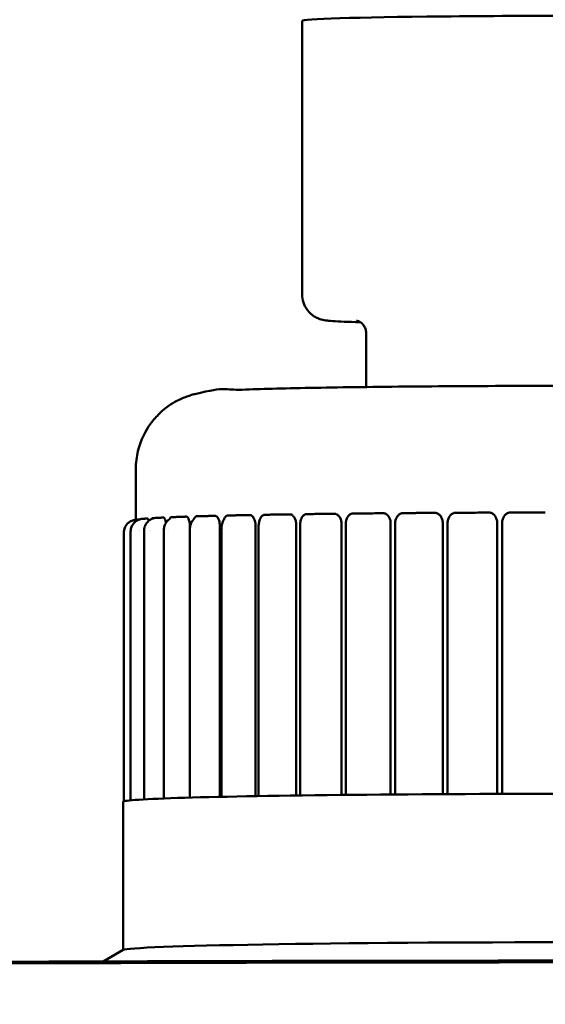
# Model space of a CAD drawing. Units: millimetres. Extents: x 963 to 2021, y 415 to 2694.
# Drawn here: x 1053 to 1074, y 2532 to 2571 of the extents above; entities that cross this region are included whole.
import ezdxf

# ---------------------------------------------------------------- set-up
doc = ezdxf.new("R2010")
doc.units = ezdxf.units.MM
doc.layers.add('Visible (ISO)', color=7, linetype='Continuous', lineweight=50)

# ---------------------------------------------------------------- blocks, each defined once
blk = doc.blocks.new('VISTA FRONTAL')
at = {"layer": 'Visible (ISO)'}
for p, q in [((1064.323, 2570.765), (1064.323, 2560.067)), ((1066.823, 2558.567), (1066.823, 2556.453)), ((1057.823, 2553.248), (1057.823, 2551.268)), ((1064.092, 2551.082), (1064.092, 2540.495)), ((1064.244, 2551.073), (1064.244, 2540.497)), ((1064.245, 2551.063), (1064.245, 2551.064)), ((1065.863, 2551.105), (1065.863, 2540.517)), ((1066.03, 2540.519), (1066.03, 2551.107)), ((1067.783, 2551.124), (1067.783, 2540.535)), ((1067.962, 2540.536), (1067.962, 2551.125)), ((1069.821, 2551.138), (1069.821, 2540.549)), ((1070.01, 2540.55), (1070.01, 2551.139)), ((1071.947, 2551.148), (1071.947, 2540.558)), ((1072.141, 2540.559), (1072.141, 2551.148)), ((1057.356, 2550.767), (1057.356, 2540.269)), ((1057.621, 2550.804), (1057.621, 2540.307)), ((1057.949, 2550.829), (1057.949, 2550.829)), ((1057.974, 2550.832), (1057.974, 2550.832)), ((1057.974, 2550.832), (1057.974, 2550.832)), ((1058.145, 2550.84), (1058.145, 2540.344)), ((1058.349, 2550.851), (1058.349, 2550.851)), ((1058.398, 2550.853), (1058.398, 2550.854)), ((1058.4, 2550.854), (1058.4, 2550.854)), ((1058.921, 2550.877), (1058.921, 2540.38)), ((1059.016, 2550.881), (1059.016, 2550.881)), ((1059.089, 2550.884), (1059.089, 2550.884)), ((1059.937, 2550.917), (1059.937, 2540.413)), ((1059.94, 2550.994), (1059.94, 2550.974)), ((1059.94, 2550.913), (1059.94, 2550.913)), ((1061.108, 2551.026), (1061.108, 2540.443)), ((1061.176, 2550.959), (1061.176, 2540.444)), ((1061.224, 2550.944), (1061.224, 2550.944)), ((1062.499, 2551.056), (1062.499, 2540.47)), ((1062.62, 2551.011), (1062.62, 2540.472)), ((1057.323, 2540.25), (1057.323, 2534.456)), ((1057.332, 2534.461), (1056.545, 2534.012))]:
    blk.add_line(p, q, dxfattribs=at)
for centre, major_axis, ratio, start_param, end_param in [((1075.323, 2570.765), (11, 0), 0.01741, 0, 3.141593), ((1075.324, 2551.248), (17.501, 0), 0.017426, 1.955626, 1.987937), ((1075.324, 2551.248), (17.501, 0), 0.017426, 1.987937, 1.987949), ((1075.324, 2551.248), (17.501, 0), 0.017426, 1.907639, 1.939966), ((1075.324, 2551.248), (17.501, 0), 0.017426, 1.907626, 1.907639), ((1075.324, 2551.248), (-17.501, 0), 0.017415, 5.983787, 6.009174), ((1075.324, 2551.248), (-17.501, 0), 0.017415, 6.009174, 6.009187), ((1075.324, 2551.248), (-17.501, 0), 0.017415, 5.928878, 5.957059), ((1075.324, 2551.248), (-17.501, 0), 0.017415, 5.928864, 5.928878), ((1075.323, 2540.25), (18, 0), 0.01741, 0, 3.141593), ((1075.323, 2534.451), (18, 0), 0.01741, 0.030477, 3.111116), ((1075.323, 2532.202), (102, 0), 0.01741, 0, 3.141593)]:
    blk.add_ellipse(centre, major_axis=major_axis, ratio=ratio, start_param=start_param, end_param=end_param, dxfattribs=at)
for points, knots in [([(1064.323, 2560.067), (1064.323, 2559.959), (1064.342, 2559.851), (1064.406, 2559.654), (1064.452, 2559.569), (1064.557, 2559.415), (1064.616, 2559.356), (1064.734, 2559.253), (1064.788, 2559.219), (1064.886, 2559.163), (1064.926, 2559.145), (1065.004, 2559.114), (1065.037, 2559.104), (1065.115, 2559.081), (1065.149, 2559.074), (1065.282, 2559.049), (1065.347, 2559.044), (1065.658, 2559.017), (1065.973, 2559.002), (1066.471, 2558.986), (1066.534, 2558.984), (1066.6, 2558.981)], [3.0772366, 3.0772366, 3.0772366, 3.0772366, 3.082891, 3.082891, 3.089116, 3.089116, 3.097108, 3.097108, 3.1077385, 3.1077385, 3.1204827, 3.1204827, 3.1375797, 3.1375797, 3.1690016, 3.1690016, 3.2754922, 3.2754922, 3.5549252, 3.5549252, 3.5943767, 3.5943767, 3.5943767, 3.5943767]), ([(1066.823, 2558.567), (1066.823, 2558.623), (1066.813, 2558.678), (1066.78, 2558.777), (1066.756, 2558.82), (1066.704, 2558.894), (1066.676, 2558.922), (1066.624, 2558.967), (1066.601, 2558.982), (1066.558, 2559.007), (1066.54, 2559.015), (1066.504, 2559.03), (1066.491, 2559.035), (1066.46, 2559.044), (1066.454, 2559.044), (1066.454, 2559.044), (1066.454, 2559.044), (1066.454, 2559.044)], [3.07723658, 3.07723658, 3.07723658, 3.07723658, 3.08307768, 3.08307768, 3.08948704, 3.08948704, 3.09735083, 3.09735083, 3.10668612, 3.10668612, 3.11825821, 3.11825821, 3.13609142, 3.13609142, 3.17287741, 3.17287741, 3.1747563, 3.1747563, 3.1747563, 3.1747563]), ([(1092.823, 2553.248), (1092.823, 2553.57), (1092.769, 2553.89), (1092.581, 2554.473), (1092.445, 2554.728), (1092.13, 2555.194), (1091.953, 2555.373), (1091.574, 2555.706), (1091.398, 2555.811), (1091.064, 2555.993), (1090.932, 2556.044), (1090.705, 2556.126), (1090.619, 2556.15), (1090.446, 2556.195), (1090.374, 2556.209), (1090.185, 2556.245), (1090.1, 2556.255), (1089.592, 2556.315), (1089.216, 2556.329), (1087.873, 2556.38), (1086.877, 2556.405), (1084.551, 2556.445), (1083.254, 2556.462), (1080.444, 2556.486), (1078.934, 2556.495), (1075.846, 2556.502), (1074.268, 2556.502), (1071.201, 2556.492), (1069.712, 2556.483), (1066.968, 2556.457), (1065.716, 2556.44), (1063.56, 2556.399), (1062.665, 2556.376), (1061.248, 2556.321), (1061.406, 2556.494), (1060.083, 2556.165), (1060.025, 2556.149), (1059.845, 2556.093), (1059.711, 2556.05), (1059.321, 2555.856), (1059.085, 2555.74), (1058.638, 2555.312), (1058.517, 2555.18), (1058.207, 2554.752), (1058.013, 2554.395), (1057.853, 2553.729), (1057.823, 2553.489), (1057.823, 2553.248)], [0, 0, 0, 0, 0.005591, 0.005591, 0.011752, 0.011752, 0.019814, 0.019814, 0.031793, 0.031793, 0.048136, 0.048136, 0.066761, 0.066761, 0.092923, 0.092923, 0.146512, 0.146512, 0.430203, 0.430203, 0.781493, 0.781493, 1.106491, 1.106491, 1.428428, 1.428428, 1.74964, 1.74964, 2.070887, 2.070887, 2.392987, 2.392987, 2.718656, 2.718656, 3.071735, 3.071735, 3.085851, 3.085851, 3.106626, 3.106626, 3.123444, 3.123444, 3.129001, 3.129001, 3.137415, 3.137415, 3.141593, 3.141593, 3.141593, 3.141593]), ([(1061.94, 2551.445), (1062.01, 2551.447), (1062.081, 2551.448), (1062.186, 2551.45), (1062.22, 2551.451), (1062.262, 2551.452), (1062.271, 2551.452), (1062.286, 2551.452), (1062.29, 2551.452), (1062.295, 2551.452), (1062.297, 2551.452), (1062.298, 2551.452)], [0.06334039, 0.06334039, 0.06334039, 0.06334039, 0.08741434, 0.08741434, 0.09862656, 0.09862656, 0.10160981, 0.10160981, 0.10340699, 0.10340699, 0.10404914, 0.10404914, 0.10404914, 0.10404914]), ([(1062.298, 2551.452), (1062.299, 2551.452), (1062.299, 2551.452), (1062.3, 2551.452), (1062.3, 2551.452), (1062.302, 2551.452), (1062.305, 2551.451), (1062.314, 2551.449), (1062.323, 2551.446), (1062.348, 2551.433), (1062.361, 2551.423), (1062.396, 2551.391), (1062.42, 2551.361), (1062.46, 2551.283), (1062.474, 2551.242), (1062.494, 2551.154), (1062.499, 2551.105), (1062.498, 2551.056)], [-0.00022571, -0.00022571, -0.00022571, -0.00022571, 0, 0, 0.00020035, 0.00020035, 0.00115268, 0.00115268, 0.00446604, 0.00446604, 0.00854315, 0.00854315, 0.01571223, 0.01571223, 0.02176865, 0.02176865, 0.0282989, 0.0282989, 0.0282989, 0.0282989]), ([(1062.841, 2551.462), (1062.841, 2551.462), (1062.841, 2551.462), (1062.839, 2551.462), (1062.839, 2551.462), (1062.838, 2551.462), (1062.837, 2551.462), (1062.832, 2551.461), (1062.828, 2551.46), (1062.817, 2551.456), (1062.81, 2551.453), (1062.789, 2551.441), (1062.775, 2551.431), (1062.739, 2551.398), (1062.714, 2551.367), (1062.679, 2551.297), (1062.668, 2551.268), (1062.659, 2551.237)], [-0.06129804, -0.06129804, -0.06129804, -0.06129804, -0.06118702, -0.06118702, -0.0608391, -0.0608391, -0.06030282, -0.06030282, -0.05795367, -0.05795367, -0.05351772, -0.05351772, -0.04430416, -0.04430416, -0.02819914, -0.02819914, -0.01831138, -0.01831138, -0.01831138, -0.01831138]), ([(1062.841, 2551.462), (1062.841, 2551.462), (1062.845, 2551.462), (1062.849, 2551.462), (1062.851, 2551.463), (1062.861, 2551.463), (1062.867, 2551.463), (1062.893, 2551.463), (1062.913, 2551.464), (1063.008, 2551.465), (1063.082, 2551.467), (1063.183, 2551.468), (1063.208, 2551.469), (1063.234, 2551.469)], [-0.0000272, -0.0000272, -0.0000272, -0.0000272, 0, 0, 0.0013001, 0.0013001, 0.00313853, 0.00313853, 0.00963072, 0.00963072, 0.0327079, 0.0327079, 0.04061994, 0.04061994, 0.04061994, 0.04061994]), ([(1063.234, 2551.469), (1063.256, 2551.469), (1063.282, 2551.47), (1063.354, 2551.471), (1063.402, 2551.472), (1063.453, 2551.473)], [0, 0, 0, 0, 0.0119618, 0.0119618, 0.0301834, 0.0301834, 0.0301834, 0.0301834]), ([(1063.453, 2551.473), (1063.535, 2551.474), (1063.618, 2551.475), (1063.739, 2551.477), (1063.777, 2551.478), (1063.825, 2551.478), (1063.835, 2551.479), (1063.851, 2551.479), (1063.857, 2551.479), (1063.863, 2551.479), (1063.864, 2551.479), (1063.866, 2551.479)], [0.06276494, 0.06276494, 0.06276494, 0.06276494, 0.08740846, 0.08740846, 0.09861984, 0.09861984, 0.10160272, 0.10160272, 0.10339923, 0.10339923, 0.10404088, 0.10404088, 0.10404088, 0.10404088]), ([(1063.866, 2551.479), (1063.866, 2551.479), (1063.866, 2551.479), (1063.867, 2551.479), (1063.868, 2551.479), (1063.871, 2551.479), (1063.873, 2551.478), (1063.883, 2551.476), (1063.894, 2551.473), (1063.922, 2551.46), (1063.937, 2551.45), (1063.976, 2551.418), (1064.004, 2551.388), (1064.048, 2551.309), (1064.064, 2551.269), (1064.086, 2551.18), (1064.092, 2551.131), (1064.092, 2551.082)], [-0.00022571, -0.00022571, -0.00022571, -0.00022571, 0, 0, 0.00020038, 0.00020038, 0.00115251, 0.00115251, 0.00446629, 0.00446629, 0.00854356, 0.00854356, 0.01571322, 0.01571322, 0.0217703, 0.0217703, 0.02830126, 0.02830126, 0.02830126, 0.02830126]), ([(1064.477, 2551.488), (1064.477, 2551.488), (1064.476, 2551.488), (1064.475, 2551.488), (1064.475, 2551.488), (1064.473, 2551.487), (1064.472, 2551.487), (1064.467, 2551.486), (1064.462, 2551.485), (1064.45, 2551.482), (1064.442, 2551.478), (1064.418, 2551.467), (1064.403, 2551.457), (1064.363, 2551.424), (1064.335, 2551.393), (1064.289, 2551.313), (1064.274, 2551.272), (1064.255, 2551.198), (1064.25, 2551.165), (1064.247, 2551.133)], [-0.06130374, -0.06130374, -0.06130374, -0.06130374, -0.06119283, -0.06119283, -0.06084511, -0.06084511, -0.06030892, -0.06030892, -0.05795849, -0.05795849, -0.05352134, -0.05352134, -0.04430523, -0.04430523, -0.02819851, -0.02819851, -0.01463614, -0.01463614, -0.00479588, -0.00479588, -0.00479588, -0.00479588]), ([(1064.477, 2551.488), (1064.477, 2551.488), (1064.482, 2551.488), (1064.485, 2551.488), (1064.488, 2551.488), (1064.499, 2551.488), (1064.505, 2551.488), (1064.535, 2551.489), (1064.558, 2551.489), (1064.663, 2551.49), (1064.746, 2551.492), (1064.86, 2551.493), (1064.89, 2551.493), (1064.92, 2551.494)], [-0.00002646, -0.00002646, -0.00002646, -0.00002646, 0, 0, 0.00130019, 0.00130019, 0.00313917, 0.00313917, 0.00963362, 0.00963362, 0.03271749, 0.03271749, 0.04107326, 0.04107326, 0.04107326, 0.04107326]), ([(1064.92, 2551.494), (1064.951, 2551.494), (1064.987, 2551.495), (1065.066, 2551.496), (1065.109, 2551.496), (1065.154, 2551.497)], [0, 0, 0, 0, 0.01408653, 0.01408653, 0.02899889, 0.02899889, 0.02899889, 0.02899889]), ([(1065.154, 2551.497), (1065.246, 2551.498), (1065.339, 2551.499), (1065.474, 2551.501), (1065.516, 2551.501), (1065.569, 2551.502), (1065.58, 2551.502), (1065.598, 2551.502), (1065.604, 2551.502), (1065.61, 2551.502), (1065.612, 2551.502), (1065.614, 2551.502)], [0.06236694, 0.06236694, 0.06236694, 0.06236694, 0.08743581, 0.08743581, 0.09865112, 0.09865112, 0.10163561, 0.10163561, 0.1034348, 0.1034348, 0.10407844, 0.10407844, 0.10407844, 0.10407844]), ([(1065.614, 2551.502), (1065.614, 2551.502), (1065.615, 2551.502), (1065.616, 2551.502), (1065.616, 2551.502), (1065.619, 2551.502), (1065.622, 2551.501), (1065.633, 2551.499), (1065.645, 2551.496), (1065.676, 2551.483), (1065.693, 2551.473), (1065.735, 2551.441), (1065.766, 2551.411), (1065.814, 2551.332), (1065.832, 2551.291), (1065.856, 2551.203), (1065.863, 2551.154), (1065.862, 2551.105)], [-0.0002257, -0.0002257, -0.0002257, -0.0002257, 0, 0, 0.00020032, 0.00020032, 0.00115329, 0.00115329, 0.00446525, 0.00446525, 0.00854187, 0.00854187, 0.01570962, 0.01570962, 0.02176467, 0.02176467, 0.02829343, 0.02829343, 0.02829343, 0.02829343]), ([(1066.284, 2551.51), (1066.283, 2551.51), (1066.283, 2551.51), (1066.281, 2551.51), (1066.281, 2551.509), (1066.279, 2551.509), (1066.278, 2551.509), (1066.273, 2551.508), (1066.268, 2551.507), (1066.255, 2551.504), (1066.246, 2551.5), (1066.22, 2551.489), (1066.203, 2551.479), (1066.159, 2551.446), (1066.128, 2551.415), (1066.079, 2551.335), (1066.061, 2551.294), (1066.037, 2551.205), (1066.03, 2551.156), (1066.03, 2551.107)], [-0.0613196, -0.0613196, -0.0613196, -0.0613196, -0.06120863, -0.06120863, -0.060861, -0.060861, -0.06032457, -0.06032457, -0.05797152, -0.05797152, -0.05353109, -0.05353109, -0.04430795, -0.04430795, -0.02819662, -0.02819662, -0.01463523, -0.01463523, -0.00000301, -0.00000301, -0.00000301, -0.00000301]), ([(1066.284, 2551.51), (1066.284, 2551.51), (1066.289, 2551.51), (1066.293, 2551.51), (1066.296, 2551.51), (1066.308, 2551.51), (1066.315, 2551.51), (1066.347, 2551.51), (1066.372, 2551.511), (1066.487, 2551.512), (1066.577, 2551.513), (1066.701, 2551.514), (1066.736, 2551.514), (1066.77, 2551.515)], [-0.00002659, -0.00002659, -0.00002659, -0.00002659, 0, 0, 0.00130034, 0.00130034, 0.00313993, 0.00313993, 0.00963713, 0.00963713, 0.0327264, 0.0327264, 0.04140955, 0.04140955, 0.04140955, 0.04140955]), ([(1066.77, 2551.515), (1066.81, 2551.515), (1066.855, 2551.516), (1066.939, 2551.516), (1066.977, 2551.517), (1067.015, 2551.517)], [0, 0, 0, 0, 0.01589596, 0.01589596, 0.02812491, 0.02812491, 0.02812491, 0.02812491]), ([(1067.015, 2551.517), (1067.116, 2551.518), (1067.218, 2551.519), (1067.365, 2551.52), (1067.41, 2551.521), (1067.467, 2551.521), (1067.479, 2551.521), (1067.498, 2551.521), (1067.504, 2551.521), (1067.51, 2551.521), (1067.515, 2551.521), (1067.515, 2551.521)], [0.06207843, 0.06207843, 0.06207843, 0.06207843, 0.08746105, 0.08746105, 0.09868093, 0.09868093, 0.10166827, 0.10166827, 0.10347388, 0.10347388, 0.10348243, 0.10348243, 0.10348243, 0.10348243]), ([(1067.515, 2551.521), (1067.516, 2551.521), (1067.516, 2551.521), (1067.517, 2551.521), (1067.518, 2551.521), (1067.521, 2551.521), (1067.524, 2551.521), (1067.536, 2551.519), (1067.549, 2551.515), (1067.582, 2551.502), (1067.6, 2551.492), (1067.646, 2551.46), (1067.678, 2551.43), (1067.731, 2551.351), (1067.749, 2551.31), (1067.776, 2551.221), (1067.783, 2551.173), (1067.782, 2551.124)], [-0.00022566, -0.00022566, -0.00022566, -0.00022566, 0, 0, 0.00020024, 0.00020024, 0.00115582, 0.00115582, 0.00446249, 0.00446249, 0.0085376, 0.0085376, 0.01570051, 0.01570051, 0.02175023, 0.02175023, 0.02827322, 0.02827322, 0.02827322, 0.02827322]), ([(1068.233, 2551.527), (1068.233, 2551.527), (1068.232, 2551.527), (1068.231, 2551.527), (1068.231, 2551.527), (1068.229, 2551.527), (1068.228, 2551.527), (1068.221, 2551.526), (1068.216, 2551.525), (1068.202, 2551.521), (1068.193, 2551.518), (1068.165, 2551.507), (1068.147, 2551.496), (1068.1, 2551.464), (1068.067, 2551.433), (1068.01, 2551.348), (1067.99, 2551.299), (1067.967, 2551.208), (1067.962, 2551.167), (1067.962, 2551.125)], [-0.06135509, -0.06135509, -0.06135509, -0.06135509, -0.06123748, -0.06123748, -0.06087136, -0.06087136, -0.06035144, -0.06035144, -0.05797391, -0.05797391, -0.05353266, -0.05353266, -0.04431081, -0.04431081, -0.02819348, -0.02819348, -0.01244235, -0.01244235, 0, 0, 0, 0]), ([(1068.754, 2551.531), (1068.803, 2551.532), (1068.857, 2551.532), (1068.944, 2551.533), (1068.976, 2551.533), (1069.009, 2551.533)], [0, 0, 0, 0, 0.01751064, 0.01751064, 0.02750712, 0.02750712, 0.02750712, 0.02750712]), ([(1069.54, 2551.536), (1069.54, 2551.536), (1069.54, 2551.536), (1069.542, 2551.536), (1069.542, 2551.536), (1069.546, 2551.536), (1069.549, 2551.535), (1069.562, 2551.533), (1069.575, 2551.53), (1069.61, 2551.517), (1069.629, 2551.507), (1069.677, 2551.474), (1069.712, 2551.444), (1069.767, 2551.365), (1069.786, 2551.325), (1069.814, 2551.236), (1069.822, 2551.187), (1069.821, 2551.138)], [-0.00022565, -0.00022565, -0.00022565, -0.00022565, 0, 0, 0.00020005, 0.00020005, 0.00115306, 0.00115306, 0.00446369, 0.00446369, 0.00853759, 0.00853759, 0.01570708, 0.01570708, 0.02177004, 0.02177004, 0.02830754, 0.02830754, 0.02830754, 0.02830754]), ([(1070.294, 2551.541), (1070.294, 2551.541), (1070.293, 2551.541), (1070.292, 2551.54), (1070.291, 2551.54), (1070.29, 2551.54), (1070.288, 2551.54), (1070.282, 2551.539), (1070.277, 2551.538), (1070.262, 2551.535), (1070.252, 2551.531), (1070.223, 2551.52), (1070.204, 2551.51), (1070.155, 2551.477), (1070.12, 2551.447), (1070.065, 2551.367), (1070.045, 2551.326), (1070.017, 2551.237), (1070.01, 2551.188), (1070.01, 2551.139)], [-0.06127112, -0.06127112, -0.06127112, -0.06127112, -0.06116844, -0.06116844, -0.06083011, -0.06083011, -0.06030474, -0.06030474, -0.05793816, -0.05793816, -0.05350339, -0.05350339, -0.04429374, -0.04429374, -0.028194, -0.028194, -0.01463399, -0.01463399, -0.00000158, -0.00000158, -0.00000158, -0.00000158]), ([(1070.294, 2551.541), (1070.296, 2551.541), (1070.298, 2551.541), (1070.304, 2551.541), (1070.308, 2551.541), (1070.321, 2551.541), (1070.329, 2551.541), (1070.364, 2551.541), (1070.392, 2551.541), (1070.52, 2551.542), (1070.621, 2551.542), (1070.761, 2551.543), (1070.801, 2551.543), (1070.84, 2551.543)], [-0.00061958, -0.00061958, -0.00061958, -0.00061958, 0, 0, 0.00130354, 0.00130354, 0.00316429, 0.00316429, 0.00974354, 0.00974354, 0.03315732, 0.03315732, 0.04236515, 0.04236515, 0.04236515, 0.04236515]), ([(1070.84, 2551.543), (1070.897, 2551.544), (1070.959, 2551.544), (1071.048, 2551.544), (1071.075, 2551.544), (1071.102, 2551.544)], [0, 0, 0, 0, 0.01888869, 0.01888869, 0.0271166, 0.0271166, 0.0271166, 0.0271166]), ([(1071.102, 2551.544), (1071.215, 2551.545), (1071.328, 2551.545), (1071.491, 2551.546), (1071.54, 2551.546), (1071.603, 2551.546), (1071.616, 2551.547), (1071.637, 2551.547), (1071.644, 2551.547), (1071.651, 2551.547), (1071.653, 2551.547), (1071.655, 2551.547)], [0.06258631, 0.06258631, 0.06258631, 0.06258631, 0.08868921, 0.08868921, 0.10005953, 0.10005953, 0.10308226, 0.10308226, 0.10489585, 0.10489585, 0.10553901, 0.10553901, 0.10553901, 0.10553901]), ([(1071.655, 2551.547), (1071.656, 2551.547), (1071.656, 2551.547), (1071.658, 2551.547), (1071.658, 2551.547), (1071.662, 2551.546), (1071.665, 2551.546), (1071.678, 2551.544), (1071.692, 2551.54), (1071.728, 2551.527), (1071.748, 2551.517), (1071.798, 2551.485), (1071.833, 2551.454), (1071.89, 2551.375), (1071.911, 2551.334), (1071.939, 2551.245), (1071.947, 2551.197), (1071.947, 2551.148)], [-0.00022577, -0.00022577, -0.00022577, -0.00022577, 0, 0, 0.00020081, 0.00020081, 0.00114937, 0.00114937, 0.00447057, 0.00447057, 0.00854933, 0.00854933, 0.01572375, 0.01572375, 0.02178701, 0.02178701, 0.0283246, 0.0283246, 0.0283246, 0.0283246]), ([(1072.435, 2551.549), (1072.434, 2551.549), (1072.434, 2551.549), (1072.433, 2551.549), (1072.433, 2551.549), (1072.431, 2551.549), (1072.429, 2551.549), (1072.423, 2551.548), (1072.417, 2551.547), (1072.402, 2551.544), (1072.392, 2551.54), (1072.362, 2551.529), (1072.342, 2551.519), (1072.291, 2551.487), (1072.256, 2551.456), (1072.198, 2551.376), (1072.178, 2551.335), (1072.149, 2551.246), (1072.141, 2551.197), (1072.141, 2551.148)], [-0.06233152, -0.06233152, -0.06233152, -0.06233152, -0.06141934, -0.06141934, -0.06132224, -0.06132224, -0.06060275, -0.06060275, -0.05825281, -0.05825281, -0.0537653, -0.0537653, -0.0444402, -0.0444402, -0.02822931, -0.02822931, -0.01465136, -0.01465136, 0, 0, 0, 0]), ([(1072.435, 2551.549), (1072.436, 2551.549), (1072.438, 2551.549), (1072.446, 2551.549), (1072.454, 2551.549), (1072.479, 2551.549), (1072.495, 2551.549), (1072.573, 2551.55), (1072.635, 2551.55), (1072.756, 2551.55), (1072.813, 2551.55), (1072.914, 2551.551), (1072.956, 2551.551), (1072.998, 2551.551)], [-0.0005123, -0.0005123, -0.0005123, -0.0005123, 0, 0, 0.00203331, 0.00203331, 0.00564385, 0.00564385, 0.0192812, 0.0192812, 0.03195261, 0.03195261, 0.04120732, 0.04120732, 0.04120732, 0.04120732]), ([(1072.998, 2551.551), (1073.062, 2551.551), (1073.13, 2551.551), (1073.218, 2551.551), (1073.24, 2551.551), (1073.262, 2551.551)], [0, 0, 0, 0, 0.02010845, 0.02010845, 0.02662774, 0.02662774, 0.02662774, 0.02662774]), ([(1073.262, 2551.551), (1073.379, 2551.552), (1073.495, 2551.552), (1073.662, 2551.552), (1073.712, 2551.552), (1073.776, 2551.552), (1073.79, 2551.552), (1073.811, 2551.552), (1073.817, 2551.552), (1073.825, 2551.552), (1073.827, 2551.552), (1073.829, 2551.552)], [0.06021296, 0.06021296, 0.06021296, 0.06021296, 0.08540605, 0.08540605, 0.09627468, 0.09627468, 0.09919387, 0.09919387, 0.10095727, 0.10095727, 0.10153616, 0.10153616, 0.10153616, 0.10153616]), ([(1057.356, 2550.767), (1057.356, 2550.817), (1057.364, 2550.869), (1057.396, 2550.966), (1057.419, 2551.014), (1057.474, 2551.091), (1057.503, 2551.123), (1057.576, 2551.183), (1057.622, 2551.211), (1057.691, 2551.24), (1057.714, 2551.247), (1057.748, 2551.256), (1057.76, 2551.258), (1057.784, 2551.263), (1057.795, 2551.264), (1057.813, 2551.267), (1057.82, 2551.267), (1057.836, 2551.269), (1057.844, 2551.269), (1057.865, 2551.271), (1057.875, 2551.272), (1057.886, 2551.274)], [0, 0, 0, 0, 0.0151765, 0.0151765, 0.0307344, 0.0307344, 0.0434959, 0.0434959, 0.0592487, 0.0592487, 0.0664789, 0.0664789, 0.070742, 0.070742, 0.0757891, 0.0757891, 0.080675, 0.080675, 0.0891729, 0.0891729, 0.1073096, 0.1073096, 0.1073096, 0.1073096]), ([(1057.621, 2550.804), (1057.62, 2550.854), (1057.628, 2550.905), (1057.659, 2551.003), (1057.683, 2551.05), (1057.744, 2551.137), (1057.783, 2551.176), (1057.869, 2551.239), (1057.917, 2551.263), (1057.984, 2551.285), (1058.004, 2551.291), (1058.038, 2551.298), (1058.052, 2551.3), (1058.074, 2551.303), (1058.082, 2551.304), (1058.105, 2551.306), (1058.117, 2551.306), (1058.148, 2551.308), (1058.166, 2551.309), (1058.183, 2551.31)], [0, 0, 0, 0, 0.0151644, 0.0151644, 0.030689, 0.030689, 0.0468914, 0.0468914, 0.0625547, 0.0625547, 0.0688484, 0.0688484, 0.0747628, 0.0747628, 0.0797311, 0.0797311, 0.089669, 0.089669, 0.1053507, 0.1053507, 0.1053507, 0.1053507]), ([(1057.886, 2551.274), (1057.891, 2551.276), (1057.897, 2551.277), (1057.906, 2551.278), (1057.909, 2551.279), (1057.912, 2551.279), (1057.913, 2551.28), (1057.915, 2551.28), (1057.915, 2551.28), (1057.916, 2551.28), (1057.916, 2551.28), (1057.916, 2551.28)], [0.08133841, 0.08133841, 0.08133841, 0.08133841, 0.09598733, 0.09598733, 0.10269652, 0.10269652, 0.1046122, 0.1046122, 0.10584607, 0.10584607, 0.10642051, 0.10642051, 0.10642051, 0.10642051]), ([(1057.916, 2551.28), (1057.916, 2551.28), (1057.916, 2551.28), (1057.916, 2551.28), (1057.916, 2551.28), (1057.917, 2551.28), (1057.917, 2551.279), (1057.918, 2551.277), (1057.92, 2551.274), (1057.922, 2551.267), (1057.923, 2551.265), (1057.923, 2551.263)], [-0.00022599, -0.00022599, -0.00022599, -0.00022599, 0, 0, 0.000202418, 0.000202418, 0.001145626, 0.001145626, 0.004470504, 0.004470504, 0.005414487, 0.005414487, 0.005414487, 0.005414487]), ([(1058.015, 2551.294), (1058.015, 2551.294), (1058.015, 2551.294), (1058.015, 2551.294), (1058.015, 2551.294), (1058.015, 2551.293), (1058.015, 2551.293), (1058.014, 2551.293), (1058.014, 2551.293), (1058.014, 2551.293)], [-0.061343209, -0.061343209, -0.061343209, -0.061343209, -0.061232659, -0.061232659, -0.060885733, -0.060885733, -0.060349669, -0.060349669, -0.059968763, -0.059968763, -0.059968763, -0.059968763]), ([(1058.015, 2551.294), (1058.015, 2551.294), (1058.016, 2551.294), (1058.017, 2551.294), (1058.018, 2551.294), (1058.02, 2551.294), (1058.021, 2551.294), (1058.023, 2551.295), (1058.023, 2551.295), (1058.024, 2551.295)], [-0.000024153, -0.000024153, -0.000024153, -0.000024153, 0, 0, 0.001300152, 0.001300152, 0.003136941, 0.003136941, 0.003900511, 0.003900511, 0.003900511, 0.003900511]), ([(1058.145, 2550.84), (1058.145, 2550.891), (1058.153, 2550.942), (1058.184, 2551.04), (1058.208, 2551.088), (1058.269, 2551.174), (1058.308, 2551.213), (1058.372, 2551.26), (1058.394, 2551.273), (1058.44, 2551.297), (1058.465, 2551.307), (1058.495, 2551.317), (1058.502, 2551.319), (1058.51, 2551.322), (1058.512, 2551.322), (1058.515, 2551.323), (1058.516, 2551.324), (1058.518, 2551.324), (1058.518, 2551.324), (1058.518, 2551.324), (1058.518, 2551.324), (1058.518, 2551.324)], [0.00001344, 0.00001344, 0.00001344, 0.00001344, 0.01520776, 0.01520776, 0.03076406, 0.03076406, 0.04694853, 0.04694853, 0.05461768, 0.05461768, 0.06250728, 0.06250728, 0.06459992, 0.06459992, 0.0655362, 0.0655362, 0.0663588, 0.0663588, 0.06714446, 0.06714446, 0.06740107, 0.06740107, 0.06740107, 0.06740107]), ([(1058.183, 2551.31), (1058.198, 2551.312), (1058.214, 2551.313), (1058.241, 2551.315), (1058.252, 2551.316), (1058.267, 2551.317), (1058.27, 2551.317), (1058.275, 2551.318), (1058.276, 2551.318), (1058.278, 2551.318), (1058.278, 2551.318), (1058.279, 2551.318)], [0.07059428, 0.07059428, 0.07059428, 0.07059428, 0.08739479, 0.08739479, 0.09860169, 0.09860169, 0.10158299, 0.10158299, 0.10337737, 0.10337737, 0.10401713, 0.10401713, 0.10401713, 0.10401713]), ([(1058.279, 2551.318), (1058.279, 2551.318), (1058.279, 2551.318), (1058.279, 2551.318), (1058.279, 2551.318), (1058.28, 2551.317), (1058.281, 2551.317), (1058.284, 2551.315), (1058.287, 2551.312), (1058.296, 2551.299), (1058.3, 2551.289), (1058.31, 2551.264), (1058.316, 2551.245), (1058.321, 2551.221)], [-0.00022574, -0.00022574, -0.00022574, -0.00022574, 0, 0, 0.00020023, 0.00020023, 0.00115112, 0.00115112, 0.00446725, 0.00446725, 0.0085442, 0.0085442, 0.01349899, 0.01349899, 0.01349899, 0.01349899]), ([(1058.476, 2551.331), (1058.476, 2551.331), (1058.476, 2551.331), (1058.476, 2551.331), (1058.476, 2551.331), (1058.475, 2551.331), (1058.475, 2551.331), (1058.475, 2551.331), (1058.474, 2551.331), (1058.473, 2551.33), (1058.471, 2551.329), (1058.467, 2551.325), (1058.464, 2551.322), (1058.458, 2551.313), (1058.455, 2551.308), (1058.452, 2551.301)], [-0.06134881, -0.06134881, -0.06134881, -0.06134881, -0.06122762, -0.06122762, -0.06108651, -0.06108651, -0.06088853, -0.06088853, -0.06036869, -0.06036869, -0.05798807, -0.05798807, -0.0535431, -0.0535431, -0.04811671, -0.04811671, -0.04811671, -0.04811671]), ([(1058.585, 2551.337), (1058.585, 2551.337), (1058.585, 2551.337), (1058.585, 2551.337), (1058.585, 2551.337), (1058.588, 2551.337), (1058.59, 2551.337), (1058.599, 2551.338), (1058.607, 2551.339), (1058.64, 2551.342), (1058.67, 2551.343), (1058.715, 2551.345), (1058.73, 2551.346), (1058.746, 2551.346)], [0.00462869, 0.00462869, 0.00462869, 0.00462869, 0.00472114, 0.00472114, 0.00593285, 0.00593285, 0.0082407, 0.0082407, 0.01511795, 0.01511795, 0.03574936, 0.03574936, 0.04556393, 0.04556393, 0.04556393, 0.04556393]), ([(1058.91, 2551.354), (1058.911, 2551.354), (1058.911, 2551.354), (1058.911, 2551.354), (1058.911, 2551.354), (1058.913, 2551.354), (1058.914, 2551.354), (1058.918, 2551.352), (1058.923, 2551.349), (1058.936, 2551.336), (1058.943, 2551.326), (1058.961, 2551.294), (1058.974, 2551.264), (1058.992, 2551.199), (1058.997, 2551.174), (1059.001, 2551.149)], [-0.00022564, -0.00022564, -0.00022564, -0.00022564, 0, 0, 0.00020007, 0.00020007, 0.00115407, 0.00115407, 0.0044625, 0.0044625, 0.00853544, 0.00853544, 0.01570195, 0.01570195, 0.01955332, 0.01955332, 0.01955332, 0.01955332]), ([(1058.922, 2550.877), (1058.921, 2550.928), (1058.93, 2550.98), (1058.961, 2551.078), (1058.985, 2551.126), (1059.029, 2551.189), (1059.046, 2551.209), (1059.076, 2551.24), (1059.089, 2551.252), (1059.107, 2551.267), (1059.113, 2551.272), (1059.124, 2551.28), (1059.128, 2551.284), (1059.135, 2551.289), (1059.137, 2551.291), (1059.141, 2551.293), (1059.142, 2551.294), (1059.142, 2551.294), (1059.142, 2551.294), (1059.142, 2551.294)], [0, 0, 0, 0, 0.01533756, 0.01533756, 0.03099129, 0.03099129, 0.03881567, 0.03881567, 0.04451717, 0.04451717, 0.04736124, 0.04736124, 0.05083586, 0.05083586, 0.05409932, 0.05409932, 0.05910804, 0.05910804, 0.06129633, 0.06129633, 0.06129633, 0.06129633]), ([(1059.202, 2551.367), (1059.202, 2551.367), (1059.202, 2551.367), (1059.201, 2551.367), (1059.201, 2551.367), (1059.201, 2551.367), (1059.2, 2551.367), (1059.197, 2551.366), (1059.195, 2551.365), (1059.189, 2551.361), (1059.185, 2551.358), (1059.174, 2551.346), (1059.166, 2551.336), (1059.156, 2551.319), (1059.153, 2551.314), (1059.15, 2551.308)], [-0.06129754, -0.06129754, -0.06129754, -0.06129754, -0.06119492, -0.06119492, -0.06085636, -0.06085636, -0.0603307, -0.0603307, -0.05796255, -0.05796255, -0.05352471, -0.05352471, -0.0443082, -0.0443082, -0.0407432, -0.0407432, -0.0407432, -0.0407432]), ([(1059.202, 2551.367), (1059.203, 2551.367), (1059.204, 2551.367), (1059.207, 2551.367), (1059.208, 2551.368), (1059.213, 2551.368), (1059.216, 2551.368), (1059.231, 2551.369), (1059.242, 2551.369), (1059.295, 2551.371), (1059.338, 2551.373), (1059.39, 2551.375), (1059.4, 2551.375), (1059.41, 2551.376)], [-0.00061959, -0.00061959, -0.00061959, -0.00061959, 0, 0, 0.00130391, 0.00130391, 0.0031685, 0.0031685, 0.00976028, 0.00976028, 0.03320854, 0.03320854, 0.038468, 0.038468, 0.038468, 0.038468]), ([(1059.409, 2551.376), (1059.409, 2551.376), (1059.41, 2551.376), (1059.412, 2551.376), (1059.416, 2551.376), (1059.428, 2551.376), (1059.438, 2551.377), (1059.474, 2551.379), (1059.504, 2551.379), (1059.546, 2551.381), (1059.557, 2551.381), (1059.568, 2551.381)], [0.00119062, 0.00119062, 0.00119062, 0.00119062, 0.0032114, 0.0032114, 0.00715673, 0.00715673, 0.01500963, 0.01500963, 0.03184252, 0.03184252, 0.03776155, 0.03776155, 0.03776155, 0.03776155]), ([(1059.568, 2551.381), (1059.612, 2551.383), (1059.656, 2551.385), (1059.724, 2551.387), (1059.747, 2551.388), (1059.776, 2551.389), (1059.782, 2551.389), (1059.792, 2551.389), (1059.795, 2551.389), (1059.799, 2551.389), (1059.8, 2551.389), (1059.801, 2551.389)], [0.06638632, 0.06638632, 0.06638632, 0.06638632, 0.08883141, 0.08883141, 0.10022362, 0.10022362, 0.10325471, 0.10325471, 0.10508098, 0.10508098, 0.10573367, 0.10573367, 0.10573367, 0.10573367]), ([(1059.801, 2551.389), (1059.801, 2551.389), (1059.801, 2551.389), (1059.802, 2551.389), (1059.802, 2551.389), (1059.804, 2551.389), (1059.805, 2551.389), (1059.812, 2551.387), (1059.818, 2551.384), (1059.835, 2551.37), (1059.845, 2551.361), (1059.869, 2551.329), (1059.886, 2551.299), (1059.913, 2551.221), (1059.923, 2551.18), (1059.937, 2551.092), (1059.941, 2551.043), (1059.94, 2550.994)], [-0.0002257, -0.0002257, -0.0002257, -0.0002257, 0, 0, 0.00020046, 0.00020046, 0.00115284, 0.00115284, 0.00446549, 0.00446549, 0.00854143, 0.00854143, 0.01571059, 0.01571059, 0.02176902, 0.02176902, 0.0283015, 0.0283015, 0.0283015, 0.0283015]), ([(1059.937, 2550.917), (1059.937, 2550.969), (1059.946, 2551.021), (1059.968, 2551.094), (1059.978, 2551.117), (1059.998, 2551.159), (1060.008, 2551.177), (1060.026, 2551.206), (1060.033, 2551.217), (1060.049, 2551.238), (1060.056, 2551.248), (1060.066, 2551.26), (1060.069, 2551.264), (1060.077, 2551.274), (1060.08, 2551.278), (1060.088, 2551.292), (1060.091, 2551.298), (1060.095, 2551.305)], [0, 0, 0, 0, 0.01575372, 0.01575372, 0.02348015, 0.02348015, 0.03043861, 0.03043861, 0.03526024, 0.03526024, 0.0417487, 0.0417487, 0.04707697, 0.04707697, 0.05739387, 0.05739387, 0.06413849, 0.06413849, 0.06413849, 0.06413849]), ([(1060.183, 2551.402), (1060.183, 2551.402), (1060.183, 2551.402), (1060.182, 2551.401), (1060.182, 2551.401), (1060.181, 2551.401), (1060.18, 2551.401), (1060.177, 2551.4), (1060.174, 2551.399), (1060.166, 2551.395), (1060.161, 2551.392), (1060.146, 2551.38), (1060.136, 2551.37), (1060.116, 2551.345), (1060.105, 2551.327), (1060.095, 2551.305)], [-0.06130903, -0.06130903, -0.06130903, -0.06130903, -0.06119808, -0.06119808, -0.06085037, -0.06085037, -0.06031407, -0.06031407, -0.05796282, -0.05796282, -0.05352459, -0.05352459, -0.04430617, -0.04430617, -0.03406793, -0.03406793, -0.03406793, -0.03406793]), ([(1060.183, 2551.402), (1060.183, 2551.402), (1060.186, 2551.402), (1060.188, 2551.402), (1060.19, 2551.402), (1060.197, 2551.402), (1060.201, 2551.402), (1060.22, 2551.403), (1060.235, 2551.403), (1060.303, 2551.405), (1060.356, 2551.407), (1060.426, 2551.409), (1060.441, 2551.409), (1060.457, 2551.41)], [-0.00002663, -0.00002663, -0.00002663, -0.00002663, 0, 0, 0.00130023, 0.00130023, 0.0031393, 0.0031393, 0.0096343, 0.0096343, 0.03271874, 0.03271874, 0.03916835, 0.03916835, 0.03916835, 0.03916835]), ([(1060.457, 2551.41), (1060.461, 2551.41), (1060.469, 2551.41), (1060.49, 2551.411), (1060.506, 2551.411), (1060.556, 2551.413), (1060.596, 2551.413), (1060.638, 2551.414)], [0, 0, 0, 0, 0.00639753, 0.00639753, 0.01546433, 0.01546433, 0.03416805, 0.03416805, 0.03416805, 0.03416805]), ([(1060.638, 2551.414), (1060.696, 2551.416), (1060.754, 2551.418), (1060.841, 2551.42), (1060.869, 2551.421), (1060.905, 2551.421), (1060.913, 2551.422), (1060.925, 2551.422), (1060.929, 2551.422), (1060.934, 2551.422), (1060.935, 2551.422), (1060.936, 2551.422)], [0.06416071, 0.06416071, 0.06416071, 0.06416071, 0.08743952, 0.08743952, 0.09865569, 0.09865569, 0.1016409, 0.1016409, 0.10344195, 0.10344195, 0.1040871, 0.1040871, 0.1040871, 0.1040871]), ([(1060.936, 2551.422), (1060.936, 2551.422), (1060.936, 2551.422), (1060.937, 2551.422), (1060.938, 2551.422), (1060.94, 2551.422), (1060.942, 2551.421), (1060.949, 2551.419), (1060.957, 2551.416), (1060.979, 2551.403), (1060.99, 2551.393), (1061.019, 2551.362), (1061.04, 2551.332), (1061.074, 2551.253), (1061.086, 2551.213), (1061.103, 2551.124), (1061.108, 2551.075), (1061.107, 2551.026)], [-0.00022569, -0.00022569, -0.00022569, -0.00022569, 0, 0, 0.00020027, 0.00020027, 0.00115395, 0.00115395, 0.00446444, 0.00446444, 0.00854059, 0.00854059, 0.01570678, 0.01570678, 0.02176011, 0.02176011, 0.028287, 0.028287, 0.028287, 0.028287]), ([(1061.176, 2550.961), (1061.176, 2550.987), (1061.178, 2551.014), (1061.186, 2551.065), (1061.192, 2551.089), (1061.204, 2551.13), (1061.21, 2551.148), (1061.225, 2551.188), (1061.235, 2551.208), (1061.249, 2551.239), (1061.255, 2551.252), (1061.264, 2551.272), (1061.267, 2551.279), (1061.27, 2551.286)], [0, 0, 0, 0, 0.00824817, 0.00824817, 0.01614208, 0.01614208, 0.02262307, 0.02262307, 0.03251111, 0.03251111, 0.04152586, 0.04152586, 0.04621812, 0.04621812, 0.04621812, 0.04621812]), ([(1061.402, 2551.433), (1061.402, 2551.433), (1061.402, 2551.433), (1061.401, 2551.433), (1061.401, 2551.433), (1061.399, 2551.433), (1061.399, 2551.433), (1061.395, 2551.432), (1061.391, 2551.431), (1061.382, 2551.427), (1061.376, 2551.424), (1061.357, 2551.412), (1061.345, 2551.402), (1061.314, 2551.369), (1061.293, 2551.338), (1061.273, 2551.292), (1061.271, 2551.289), (1061.27, 2551.286)], [-0.06130019, -0.06130019, -0.06130019, -0.06130019, -0.06118919, -0.06118919, -0.06084132, -0.06084132, -0.06030504, -0.06030504, -0.05795547, -0.05795547, -0.05351907, -0.05351907, -0.04430459, -0.04430459, -0.02819895, -0.02819895, -0.02712243, -0.02712243, -0.02712243, -0.02712243]), ([(1061.402, 2551.433), (1061.402, 2551.433), (1061.406, 2551.433), (1061.409, 2551.434), (1061.411, 2551.434), (1061.419, 2551.434), (1061.424, 2551.434), (1061.447, 2551.434), (1061.465, 2551.435), (1061.546, 2551.437), (1061.611, 2551.438), (1061.697, 2551.44), (1061.718, 2551.44), (1061.739, 2551.441)], [-0.00002707, -0.00002707, -0.00002707, -0.00002707, 0, 0, 0.00130012, 0.00130012, 0.00313866, 0.00313866, 0.00963135, 0.00963135, 0.03270992, 0.03270992, 0.04001682, 0.04001682, 0.04001682, 0.04001682]), ([(1061.739, 2551.441), (1061.751, 2551.441), (1061.768, 2551.442), (1061.812, 2551.443), (1061.843, 2551.443), (1061.896, 2551.444), (1061.918, 2551.445), (1061.94, 2551.445)], [0, 0, 0, 0, 0.00942135, 0.00942135, 0.0230425, 0.0230425, 0.03183994, 0.03183994, 0.03183994, 0.03183994]), ([(1062.62, 2551.011), (1062.62, 2551.063), (1062.628, 2551.114), (1062.644, 2551.187), (1062.652, 2551.213), (1062.659, 2551.237)], [0, 0, 0, 0, 0.01708785, 0.01708785, 0.02872354, 0.02872354, 0.02872354, 0.02872354]), ([(1163.231, 2533.102), (1159.879, 2533.218), (1155.776, 2533.326), (1144.297, 2533.566), (1136.266, 2533.688), (1118.412, 2533.881), (1108.593, 2533.953), (1088.158, 2534.038), (1077.546, 2534.053), (1056.602, 2534.022), (1046.275, 2533.977), (1026.947, 2533.833), (1017.952, 2533.734), (1002.201, 2533.492), (995.45, 2533.349), (989.198, 2533.161), (988.282, 2533.132), (987.415, 2533.102)], [1.294304, 1.294304, 1.294304, 1.294304, 1.520282, 1.520282, 1.840453, 1.840453, 2.160512, 2.160512, 2.480544, 2.480544, 2.800573, 2.800573, 3.120615, 3.120615, 3.440712, 3.440712, 3.499106, 3.499106, 3.499106, 3.499106])]:
    blk.add_open_spline(points, degree=3, knots=knots, dxfattribs=at)
for points in [[(1059.14, 2551.293), (1059.14, 2551.293), (1059.144, 2551.296), (1059.15, 2551.308)], [(1064.244, 2551.073), (1064.244, 2551.094), (1064.245, 2551.113), (1064.247, 2551.133)], [(1057.621, 2550.804), (1057.621, 2550.804), (1057.621, 2550.804), (1057.621, 2550.804)], [(1058.145, 2550.84), (1058.145, 2550.84), (1058.145, 2550.84), (1058.145, 2550.84)], [(1059.937, 2550.917), (1059.937, 2550.917), (1059.937, 2550.917), (1059.937, 2550.917)], [(1061.176, 2550.961), (1061.176, 2550.961), (1061.176, 2550.961), (1061.176, 2550.961)]]:
    blk.add_open_spline(points, degree=3, dxfattribs=at)

msp = doc.modelspace()

# ---------------------------------------------------------------- block references
msp.add_blockref('VISTA FRONTAL', (0, 0))

doc.saveas('drawing.dxf')
